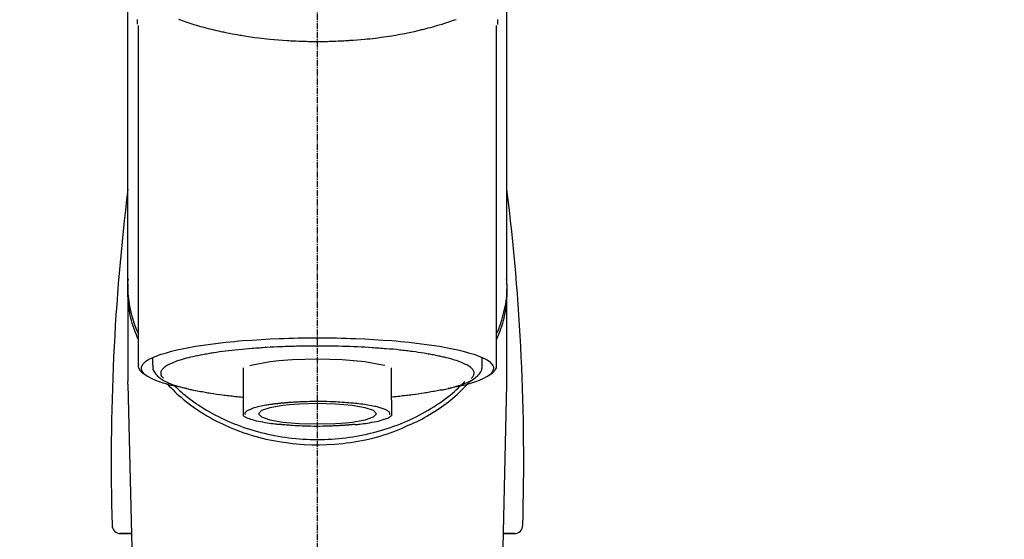
# Model space of a CAD drawing. Units: millimetres. Extents: x -109 to 26472, y -120 to 8859.
# Drawn here: x 17645 to 17764, y 3166 to 3229 of the extents above; entities that cross this region are included whole.
import ezdxf

# ---------------------------------------------------------------- set-up
doc = ezdxf.new("R2010")
doc.units = ezdxf.units.MM
doc.linetypes.add('CENTER2', pattern=[1.125, 0.75, -0.125, 0.125, -0.125])
doc.layers.add('150-機器', color=8, linetype='Continuous')
doc.layers.add('160-文字', color=254, linetype='Continuous')
doc.styles.add('KH001', font='txt')
doc.dimstyles.new('KH1xx030', dxfattribs={"dimscale": 30, "dimtxt": 2, "dimasz": 0.6, "dimexe": 0.3, "dimexo": 1.2, "dimgap": 0.5, "dimtad": 3, "dimdec": 1, "dimdsep": 46, "dimlunit": 6, "dimtxsty": 'KH001', "dimblk": 'DOT', "dimcen": 1, "dimdle": 1, "dimclrd": 256, "dimclre": 256, "dimclrt": 256, "dimadec": 0, "dimazin": 0, "dimtfac": 1, "dimtdec": 1, "dimtix": 1, "dimtmove": 2, "dimatfit": 3, "dimldrblk": 'CLOSEDBLANK', "dimfxl": 1, "dimtolj": 1, "dimtzin": 0, "dimlwd": -1, "dimlwe": -1, "dimarcsym": 0})

# ---------------------------------------------------------------- blocks, each defined once
blk = doc.blocks.new('F402_S')
at = {"layer": '150-機器', "color": 161, "linetype": 'CENTER2'}
blk.add_line((0, -72.08), (0, 259.91), dxfattribs=at)
at = {"layer": '150-機器', "color": 13, "linetype": 'Continuous'}
for p, q in [((-21.69, 199.46), (-21.69, 158.44)), ((21.69, 158.44), (21.69, 199.45)), ((-22.94, 168.23), (-22.94, 156.36)), ((22.94, 156.36), (22.94, 167.57)), ((-19.95, 159.19), (-19.95, 158.34)), ((19.95, 158.34), (19.95, 159.19)), ((-8.98, 158.01), (-8.98, 154.08)), ((8.98, 154.08), (8.98, 158.01)), ((-22.94, 156.05), (-22.94, 156.36)), ((22.94, 156.05), (22.94, 156.36)), ((-22.94, 156.05), (-20.95, 71.25)), ((20.95, 71.25), (22.94, 156.05)), ((-23.93, 137.94), (-22.51, 137.94)), ((-22.51, 137.94), (-23.91, 137.94)), ((22.51, 137.94), (23.93, 137.94)), ((23.91, 137.94), (22.51, 137.94))]:
    blk.add_line(p, q, dxfattribs=at)
for points in [[(-22.94, 168.23), (-22.94, 172.52), (-22.94, 176.81), (-22.94, 181.1), (-22.94, 185.39), (-22.94, 189.68), (-22.94, 193.97), (-22.94, 198.26), (-22.94, 202.55), (-22.94, 206.84), (-22.94, 211.13), (-22.94, 215.42), (-22.94, 219.71)], [(22.94, 168.23), (22.94, 172.52), (22.94, 176.81), (22.94, 181.1), (22.94, 185.39), (22.94, 189.68), (22.94, 193.97), (22.94, 198.26), (22.94, 202.55), (22.94, 206.84), (22.94, 211.13), (22.94, 215.42), (22.94, 219.71)], [(-21.78, 199.62), (-21.78, 199.63), (-21.78, 199.64), (-21.78, 199.65), (-21.79, 199.66), (-21.79, 199.68), (-21.79, 199.69), (-21.79, 199.7), (-21.79, 199.71), (-21.79, 199.78), (-21.79, 199.84), (-21.79, 199.91), (-21.79, 199.98), (-21.79, 200.03), (-21.79, 200.08), (-21.79, 200.13), (-21.79, 200.19)], [(-16.8, 200.22), (-16.58, 200.15), (-16.37, 200.07), (-16.15, 200), (-16.04, 199.96), (-15.92, 199.92), (-15.81, 199.88), (-15.69, 199.84), (-15.34, 199.73), (-14.98, 199.61), (-14.63, 199.5), (-14.27, 199.4), (-14.01, 199.32), (-13.75, 199.25), (-13.49, 199.18), (-13.23, 199.11), (-12.81, 199.01), (-12.38, 198.91), (-11.96, 198.81), (-11.53, 198.72), (-11.38, 198.69), (-11.23, 198.66), (-11.09, 198.63), (-10.94, 198.6), (-10.63, 198.54), (-10.32, 198.48), (-10.01, 198.42), (-9.7, 198.36), (-9.55, 198.34), (-9.39, 198.31), (-9.23, 198.28), (-9.07, 198.26), (-8.59, 198.18), (-8.1, 198.1), (-7.62, 198.03), (-7.13, 197.97), (-6.79, 197.92), (-6.45, 197.88), (-6.11, 197.85), (-5.77, 197.81), (-5.24, 197.76), (-4.71, 197.72), (-4.17, 197.69), (-3.64, 197.65), (-3.46, 197.64), (-3.28, 197.63), (-3.1, 197.62), (-2.92, 197.61), (-2.57, 197.6), (-2.21, 197.58), (-1.85, 197.57), (-1.49, 197.56), (-1.31, 197.56), (-1.13, 197.55), (-0.95, 197.55), (-0.77, 197.55), (-0.41, 197.54), (-0.05, 197.54), (0.31, 197.54), (0.67, 197.55), (0.85, 197.55), (1.03, 197.55), (1.22, 197.55), (1.4, 197.56), (1.67, 197.57), (1.94, 197.58), (2.21, 197.59), (2.49, 197.6), (2.58, 197.6), (2.67, 197.61), (2.76, 197.61), (2.85, 197.61), (3.03, 197.62), (3.21, 197.63), (3.39, 197.64), (3.56, 197.65), (3.65, 197.66), (3.74, 197.66), (3.83, 197.67), (3.92, 197.68), (4.36, 197.7), (4.8, 197.73), (5.24, 197.77), (5.68, 197.8), (6.02, 197.84), (6.36, 197.87), (6.7, 197.91), (7.04, 197.95), (7.7, 198.04), (8.36, 198.13), (9.01, 198.23), (9.67, 198.34), (9.97, 198.4), (10.28, 198.46), (10.59, 198.52), (10.89, 198.58), (11.32, 198.67), (11.75, 198.76), (12.18, 198.86), (12.6, 198.97), (12.74, 199), (12.88, 199.04), (13.02, 199.07), (13.15, 199.11), (13.42, 199.17), (13.69, 199.24), (13.95, 199.32), (14.21, 199.39), (14.34, 199.43), (14.47, 199.46), (14.59, 199.5), (14.72, 199.54), (15.08, 199.65), (15.44, 199.75), (15.79, 199.87), (16.15, 199.99), (16.36, 200.06), (16.58, 200.14), (16.79, 200.21)], [(21.8, 200.21), (21.8, 200.09), (21.79, 199.96), (21.79, 199.84), (21.79, 199.71), (21.79, 199.7), (21.79, 199.68), (21.79, 199.67), (21.79, 199.66), (21.78, 199.64), (21.78, 199.63), (21.78, 199.61), (21.78, 199.6)], [(-21.73, 161.53), (-21.76, 161.59), (-21.78, 161.65), (-21.81, 161.71), (-21.83, 161.77), (-21.85, 161.83), (-21.88, 161.89), (-21.9, 161.95), (-21.92, 162.01), (-22.06, 162.36), (-22.19, 162.72), (-22.32, 163.07), (-22.43, 163.43), (-22.52, 163.73), (-22.59, 164.03), (-22.66, 164.34), (-22.71, 164.65), (-22.8, 165.19), (-22.87, 165.74), (-22.92, 166.29), (-22.95, 166.84), (-22.96, 167.08), (-22.97, 167.33), (-22.97, 167.57), (-22.97, 167.82), (-22.95, 168.06), (-22.94, 168.3), (-22.91, 168.55), (-22.89, 168.79)], [(-22.94, 168.23), (-22.95, 167.92), (-22.95, 167.61), (-22.95, 167.31), (-22.94, 167), (-22.92, 166.69), (-22.88, 166.38), (-22.84, 166.07), (-22.79, 165.77), (-22.69, 165.27), (-22.58, 164.77), (-22.45, 164.27), (-22.31, 163.78), (-22.25, 163.59), (-22.19, 163.39), (-22.13, 163.2), (-22.06, 163.01), (-21.99, 162.82), (-21.91, 162.63), (-21.83, 162.44), (-21.75, 162.26)], [(21.73, 161.53), (21.76, 161.59), (21.78, 161.65), (21.81, 161.71), (21.83, 161.77), (21.85, 161.83), (21.88, 161.89), (21.9, 161.95), (21.92, 162.01), (22.06, 162.36), (22.19, 162.72), (22.32, 163.07), (22.43, 163.43), (22.52, 163.73), (22.59, 164.03), (22.66, 164.34), (22.71, 164.65), (22.8, 165.19), (22.87, 165.74), (22.92, 166.29), (22.95, 166.84), (22.96, 167.08), (22.97, 167.33), (22.97, 167.57), (22.97, 167.82), (22.95, 168.06), (22.94, 168.3), (22.91, 168.55), (22.89, 168.79)], [(21.74, 162.23), (21.82, 162.42), (21.9, 162.61), (21.98, 162.8), (22.05, 162.99), (22.12, 163.19), (22.19, 163.38), (22.25, 163.58), (22.31, 163.77), (22.45, 164.27), (22.58, 164.76), (22.69, 165.26), (22.79, 165.77), (22.84, 166.07), (22.88, 166.38), (22.92, 166.69), (22.94, 167), (22.95, 167.31), (22.95, 167.61), (22.95, 167.92), (22.94, 168.23)], [(-15.8, 155.49), (-15.81, 155.5), (-15.82, 155.5), (-15.82, 155.5), (-15.83, 155.5), (-15.83, 155.5), (-15.84, 155.5), (-15.85, 155.5), (-15.85, 155.5), (-16.24, 155.58), (-16.63, 155.65), (-17.02, 155.73), (-17.41, 155.81), (-17.73, 155.89), (-18.04, 155.97), (-18.35, 156.06), (-18.66, 156.15), (-19.12, 156.31), (-19.57, 156.48), (-20.01, 156.67), (-20.45, 156.9), (-20.59, 156.98), (-20.73, 157.07), (-20.86, 157.17), (-20.99, 157.29), (-21.13, 157.47), (-21.24, 157.67), (-21.3, 157.89), (-21.3, 158.1), (-21.27, 158.2), (-21.22, 158.31), (-21.15, 158.41), (-21.08, 158.5), (-20.82, 158.76), (-20.53, 158.96), (-20.22, 159.13), (-19.89, 159.28), (-19.65, 159.38), (-19.41, 159.48), (-19.17, 159.57), (-18.93, 159.65), (-18.29, 159.84), (-17.65, 160.02), (-17.01, 160.18), (-16.36, 160.32), (-15.96, 160.4), (-15.56, 160.48), (-15.16, 160.55), (-14.76, 160.62), (-13.84, 160.76), (-12.93, 160.89), (-12.01, 161.01), (-11.09, 161.11), (-10.57, 161.16), (-10.05, 161.21), (-9.53, 161.26), (-9.02, 161.3), (-7.92, 161.38), (-6.83, 161.45), (-5.73, 161.51), (-4.63, 161.56), (-4.05, 161.58), (-3.47, 161.6), (-2.9, 161.61), (-2.32, 161.63), (-1.16, 161.64), (0, 161.65), (1.16, 161.64), (2.32, 161.63), (2.9, 161.61), (3.47, 161.6), (4.05, 161.58), (4.63, 161.56), (5.73, 161.51), (6.83, 161.45), (7.92, 161.38), (9.02, 161.3), (9.53, 161.26), (10.05, 161.21), (10.57, 161.16), (11.09, 161.11), (12.01, 161.01), (12.93, 160.89), (13.84, 160.76), (14.76, 160.62), (15.16, 160.55), (15.56, 160.48), (15.96, 160.4), (16.36, 160.32), (17.01, 160.18), (17.65, 160.02), (18.29, 159.84), (18.93, 159.65), (19.17, 159.57), (19.41, 159.48), (19.65, 159.38), (19.89, 159.28), (20.22, 159.13), (20.53, 158.96), (20.82, 158.76), (21.08, 158.5), (21.15, 158.41), (21.22, 158.31), (21.27, 158.2), (21.3, 158.1), (21.3, 157.89), (21.24, 157.67), (21.13, 157.47), (20.99, 157.29), (20.86, 157.17), (20.73, 157.07), (20.59, 156.98), (20.45, 156.9), (20.01, 156.67), (19.57, 156.48), (19.12, 156.31), (18.66, 156.15), (18.35, 156.06), (18.04, 155.97), (17.73, 155.89), (17.41, 155.81), (17.02, 155.73), (16.64, 155.65), (16.25, 155.58), (15.86, 155.51), (15.86, 155.5), (15.85, 155.5), (15.85, 155.5), (15.85, 155.5), (15.84, 155.5), (15.84, 155.5), (15.83, 155.5), (15.83, 155.5)], [(14.8, 159.41), (14.66, 159.44), (14.51, 159.48), (14.37, 159.51), (14.22, 159.54), (14.06, 159.57), (13.9, 159.6), (13.74, 159.62), (13.57, 159.65), (13.41, 159.68), (13.25, 159.71), (13.09, 159.74), (12.92, 159.77), (12.57, 159.83), (12.21, 159.88), (11.85, 159.93), (11.5, 159.98), (11.3, 160), (11.11, 160.02), (10.92, 160.05), (10.73, 160.07), (10.54, 160.09), (10.34, 160.12), (10.15, 160.14), (9.96, 160.16), (9.55, 160.21), (9.15, 160.25), (8.74, 160.28), (8.33, 160.32), (8.12, 160.33), (7.9, 160.35), (7.69, 160.36), (7.47, 160.38), (7.26, 160.4), (7.04, 160.41), (6.83, 160.43), (6.62, 160.44), (6.17, 160.47), (5.73, 160.5), (5.29, 160.52), (4.84, 160.54), (4.39, 160.56), (3.93, 160.58), (3.48, 160.6), (3.02, 160.61), (2.56, 160.62), (2.1, 160.63), (1.64, 160.64), (1.17, 160.64), (0.94, 160.65), (0.71, 160.65), (0.47, 160.65), (0.24, 160.65), (0.01, 160.65), (-0.22, 160.65), (-0.46, 160.65), (-0.69, 160.65), (-1.15, 160.65), (-1.62, 160.64), (-2.08, 160.63), (-2.55, 160.62), (-2.77, 160.61), (-3, 160.61), (-3.23, 160.6), (-3.46, 160.59), (-3.69, 160.58), (-3.92, 160.58), (-4.15, 160.57), (-4.38, 160.56), (-4.82, 160.54), (-5.27, 160.52), (-5.72, 160.5), (-6.16, 160.47), (-6.38, 160.46), (-6.6, 160.44), (-6.81, 160.43), (-7.03, 160.41), (-7.24, 160.4), (-7.46, 160.38), (-7.68, 160.37), (-7.89, 160.35), (-8.31, 160.32), (-8.72, 160.28), (-9.13, 160.24), (-9.55, 160.2), (-9.94, 160.16), (-10.33, 160.12), (-10.72, 160.07), (-11.11, 160.03), (-11.47, 159.98), (-11.84, 159.93), (-12.2, 159.88), (-12.56, 159.83), (-12.73, 159.8), (-12.89, 159.77), (-13.06, 159.74), (-13.23, 159.71), (-13.39, 159.68), (-13.56, 159.66), (-13.73, 159.63), (-13.89, 159.6), (-14.19, 159.54), (-14.49, 159.48), (-14.79, 159.42), (-15.09, 159.35), (-15.36, 159.29), (-15.62, 159.23), (-15.89, 159.16), (-16.15, 159.09), (-16.37, 159.02), (-16.6, 158.95), (-16.82, 158.88), (-17.05, 158.8), (-17.23, 158.74), (-17.42, 158.66), (-17.6, 158.59), (-17.78, 158.51), (-17.92, 158.44), (-18.07, 158.36), (-18.21, 158.28), (-18.34, 158.2), (-18.45, 158.13), (-18.55, 158.05), (-18.64, 157.97), (-18.73, 157.88), (-18.79, 157.81), (-18.85, 157.73), (-18.9, 157.65), (-18.94, 157.56), (-18.96, 157.48), (-18.97, 157.4), (-18.97, 157.32), (-18.96, 157.24), (-18.94, 157.15), (-18.9, 157.06), (-18.86, 156.99), (-18.8, 156.91), (-18.76, 156.87), (-18.72, 156.83), (-18.67, 156.79), (-18.63, 156.75), (-18.63, 156.75), (-18.63, 156.75), (-18.63, 156.75), (-18.63, 156.75)], [(-4.66, 158.84), (-5.72, 158.72), (-7.87, 158.35), (-8.19, 158.27)], [(8.14, 158.28), (7.87, 158.35), (5.72, 158.72), (3, 158.96), (0, 159.05), (-3.01, 158.96), (-4.66, 158.84)], [(18.63, 156.75), (18.66, 156.78), (18.69, 156.81), (18.72, 156.84), (18.76, 156.87), (18.81, 156.93), (18.86, 157), (18.9, 157.08), (18.94, 157.15), (18.96, 157.23), (18.97, 157.31), (18.97, 157.39), (18.96, 157.48), (18.94, 157.56), (18.9, 157.65), (18.85, 157.72), (18.8, 157.8), (18.72, 157.89), (18.64, 157.97), (18.55, 158.05), (18.46, 158.12), (18.34, 158.2), (18.21, 158.28), (18.08, 158.36), (17.94, 158.43), (17.86, 158.47), (17.77, 158.5), (17.68, 158.54), (17.59, 158.58), (17.51, 158.62), (17.42, 158.65), (17.34, 158.69), (17.25, 158.73), (17.04, 158.81), (16.82, 158.88), (16.61, 158.95), (16.39, 159.02), (16.14, 159.09), (15.88, 159.16), (15.63, 159.22), (15.38, 159.29), (15.23, 159.32), (15.09, 159.35), (14.94, 159.38), (14.8, 159.41)], [(-21.67, 158.45), (-21.67, 158.43), (-21.67, 158.42), (-21.67, 158.4), (-21.68, 158.39), (-21.69, 158.33), (-21.7, 158.27), (-21.7, 158.21), (-21.7, 158.15), (-21.67, 158.04), (-21.63, 157.94), (-21.56, 157.84), (-21.5, 157.74), (-21.43, 157.65), (-21.37, 157.56), (-21.29, 157.48), (-21.22, 157.4), (-21.15, 157.35), (-21.09, 157.31), (-21.02, 157.27), (-20.96, 157.23), (-20.93, 157.21), (-20.91, 157.2), (-20.89, 157.19), (-20.87, 157.17)], [(-19.91, 158.33), (-19.92, 158.29), (-19.92, 158.26), (-19.92, 158.22), (-19.92, 158.19), (-19.93, 158.1), (-19.93, 158.02), (-19.93, 157.94), (-19.91, 157.85), (-19.87, 157.72), (-19.81, 157.6), (-19.74, 157.48), (-19.65, 157.36), (-19.56, 157.24), (-19.46, 157.12), (-19.35, 157.01), (-19.24, 156.91), (-19.09, 156.79), (-18.94, 156.68), (-18.78, 156.58), (-18.62, 156.49), (-18.41, 156.37), (-18.19, 156.27), (-17.97, 156.17), (-17.75, 156.08), (-17.46, 155.97), (-17.17, 155.87), (-16.88, 155.77), (-16.59, 155.69), (-16.36, 155.63), (-16.13, 155.57), (-15.89, 155.51), (-15.66, 155.45), (-15.54, 155.43), (-15.42, 155.4), (-15.3, 155.37), (-15.17, 155.35)], [(15, 155.32), (15.07, 155.33), (15.15, 155.35), (15.22, 155.36), (15.29, 155.38), (15.49, 155.42), (15.68, 155.46), (15.87, 155.5), (16.06, 155.54), (16.32, 155.61), (16.59, 155.69), (16.85, 155.77), (17.11, 155.85), (17.38, 155.94), (17.64, 156.04), (17.9, 156.14), (18.16, 156.25), (18.36, 156.35), (18.56, 156.45), (18.76, 156.56), (18.95, 156.68), (19.09, 156.79), (19.23, 156.9), (19.37, 157.02), (19.49, 157.15), (19.6, 157.27), (19.7, 157.4), (19.79, 157.54), (19.85, 157.69), (19.88, 157.78), (19.9, 157.88), (19.92, 157.99), (19.93, 158.09), (19.93, 158.14), (19.94, 158.19), (19.94, 158.24), (19.94, 158.29)], [(20.87, 157.17), (20.88, 157.18), (20.89, 157.18), (20.91, 157.19), (20.92, 157.2), (20.99, 157.24), (21.06, 157.28), (21.12, 157.32), (21.19, 157.37), (21.26, 157.44), (21.33, 157.52), (21.4, 157.6), (21.46, 157.69), (21.53, 157.79), (21.6, 157.89), (21.66, 158), (21.69, 158.11), (21.69, 158.17), (21.69, 158.23), (21.68, 158.29), (21.67, 158.35), (21.67, 158.36), (21.67, 158.38), (21.67, 158.39), (21.66, 158.41)], [(-17.29, 155.82), (-17.22, 155.75), (-17.14, 155.68), (-17.07, 155.61), (-16.99, 155.54), (-16.82, 155.38), (-16.65, 155.22), (-16.47, 155.06), (-16.29, 154.91), (-16, 154.68), (-15.71, 154.45), (-15.42, 154.22), (-15.12, 154), (-14.79, 153.77), (-14.45, 153.54), (-14.11, 153.32), (-13.77, 153.1), (-13.42, 152.89), (-13.06, 152.68), (-12.71, 152.48), (-12.34, 152.29), (-11.98, 152.1), (-11.6, 151.92), (-11.23, 151.74), (-10.85, 151.57), (-10.46, 151.4), (-10.07, 151.24), (-9.68, 151.09), (-9.29, 150.94), (-8.89, 150.8), (-8.49, 150.67), (-8.08, 150.54), (-7.68, 150.42), (-7.27, 150.3), (-6.85, 150.19), (-6.44, 150.09), (-6.02, 149.99), (-5.6, 149.9), (-5.18, 149.82), (-4.76, 149.74), (-4.33, 149.67), (-3.9, 149.6), (-3.48, 149.55), (-3.05, 149.5), (-2.62, 149.45), (-2.18, 149.41), (-1.75, 149.38), (-1.32, 149.36), (-0.89, 149.34), (-0.45, 149.33), (-0.02, 149.33), (0.41, 149.33), (0.85, 149.34), (1.28, 149.36), (1.71, 149.38), (2.15, 149.41), (2.58, 149.45), (3.01, 149.49), (3.44, 149.54), (3.87, 149.6), (4.29, 149.66), (4.72, 149.73), (5.14, 149.81), (5.56, 149.89), (5.98, 149.98), (6.4, 150.08), (6.82, 150.18), (7.23, 150.29), (7.64, 150.41), (8.05, 150.53), (8.45, 150.66), (8.86, 150.79), (9.26, 150.93), (9.65, 151.08), (10.04, 151.23), (10.43, 151.39), (10.82, 151.56), (11.2, 151.73), (11.57, 151.9), (11.95, 152.09), (12.32, 152.28), (12.68, 152.47), (13.04, 152.67), (13.39, 152.87), (13.74, 153.09), (14.09, 153.3), (14.43, 153.52), (14.76, 153.75), (15.1, 153.98), (15.42, 154.22), (15.74, 154.46), (16.05, 154.71), (16.36, 154.96), (16.59, 155.16), (16.81, 155.36), (17.03, 155.56), (17.25, 155.77), (17.37, 155.88), (17.49, 156), (17.61, 156.12), (17.72, 156.24), (17.75, 156.26), (17.77, 156.29), (17.8, 156.31), (17.83, 156.34)], [(11, 151.05), (11.33, 151.19), (11.66, 151.34), (11.99, 151.48), (12.32, 151.64), (12.63, 151.8), (12.95, 151.98), (13.25, 152.15), (13.56, 152.34), (14.15, 152.71), (14.74, 153.09), (15.31, 153.49), (15.87, 153.91), (16.14, 154.13), (16.4, 154.34), (16.67, 154.57), (16.92, 154.8), (17.23, 155.09), (17.53, 155.39), (17.83, 155.7), (18.12, 156.01), (18.18, 156.08), (18.24, 156.15), (18.31, 156.21), (18.37, 156.28), (18.43, 156.35), (18.49, 156.41), (18.55, 156.48), (18.61, 156.55)], [(-18.14, 156.04), (-17.93, 155.8), (-17.71, 155.57), (-17.48, 155.33), (-17.26, 155.1), (-17.01, 154.88), (-16.77, 154.66), (-16.51, 154.44), (-16.26, 154.23), (-15.66, 153.75), (-15.04, 153.29), (-14.41, 152.85), (-13.77, 152.43), (-13.38, 152.2), (-13, 151.98), (-12.61, 151.77), (-12.21, 151.56), (-11.4, 151.17), (-10.58, 150.8), (-9.74, 150.46), (-8.89, 150.15), (-8.45, 150.01), (-8.01, 149.87), (-7.57, 149.74), (-7.13, 149.62), (-6.23, 149.39), (-5.32, 149.2), (-4.41, 149.04), (-3.49, 148.91), (-3.02, 148.85), (-2.55, 148.8), (-2.09, 148.77), (-1.62, 148.74), (-0.68, 148.7), (0.25, 148.69), (1.19, 148.71), (2.12, 148.77), (2.59, 148.81), (3.06, 148.85), (3.52, 148.91), (3.99, 148.97), (4.9, 149.12), (5.81, 149.3), (6.71, 149.51), (7.61, 149.75), (8.05, 149.88), (8.49, 150.01), (8.93, 150.16), (9.36, 150.32), (9.77, 150.49), (10.18, 150.67), (10.59, 150.86), (11, 151.05)], [(-15.17, 155.35), (-14.96, 155.31), (-14.75, 155.27), (-14.54, 155.23), (-14.33, 155.2), (-14.14, 155.16), (-13.95, 155.13), (-13.76, 155.09), (-13.57, 155.06), (-13.41, 155.03), (-13.25, 155), (-13.09, 154.97), (-12.92, 154.95), (-12.57, 154.89), (-12.21, 154.83), (-11.85, 154.78), (-11.5, 154.74), (-11.3, 154.71), (-11.11, 154.69), (-10.92, 154.67), (-10.73, 154.64), (-10.54, 154.62), (-10.34, 154.6), (-10.15, 154.57), (-9.96, 154.55), (-9.73, 154.53), (-9.51, 154.51), (-9.29, 154.49), (-9.06, 154.47), (-9.04, 154.46), (-9.02, 154.46), (-9, 154.46), (-8.98, 154.46)], [(15.01, 155.32), (14.84, 155.29), (14.67, 155.26), (14.5, 155.23), (14.33, 155.2), (14.14, 155.16), (13.95, 155.13), (13.76, 155.09), (13.57, 155.06), (13.41, 155.03), (13.25, 155), (13.08, 154.97), (12.92, 154.95), (12.57, 154.89), (12.21, 154.83), (11.85, 154.78), (11.49, 154.74), (11.3, 154.71), (11.11, 154.69), (10.92, 154.67), (10.73, 154.64), (10.53, 154.62), (10.34, 154.6), (10.15, 154.57), (9.96, 154.55), (9.73, 154.53), (9.51, 154.51), (9.29, 154.49), (9.06, 154.47), (9.04, 154.46), (9.02, 154.46), (9, 154.46), (8.98, 154.46)], [(-8.98, 154.08), (-8.98, 154.06), (-8.98, 154.03), (-8.98, 154.01), (-8.98, 153.99), (-8.98, 153.97), (-8.98, 153.95), (-8.98, 153.92), (-8.98, 153.9), (-8.98, 153.86), (-8.98, 153.82), (-8.98, 153.78), (-8.98, 153.74), (-8.98, 153.73), (-8.98, 153.71), (-8.98, 153.69), (-8.98, 153.67), (-8.98, 153.63), (-8.98, 153.58), (-8.98, 153.53), (-8.98, 153.48), (-8.98, 153.46), (-8.98, 153.43), (-8.98, 153.41), (-8.98, 153.39), (-8.98, 153.34), (-8.98, 153.3), (-8.98, 153.26), (-8.98, 153.21), (-8.98, 153.2), (-8.98, 153.18), (-8.98, 153.16), (-8.98, 153.14), (-8.98, 153.11), (-8.98, 153.08), (-8.98, 153.05), (-8.98, 153.02), (-8.98, 153.01), (-8.98, 152.99), (-8.98, 152.98), (-8.98, 152.97), (-8.98, 152.93), (-8.98, 152.89), (-8.98, 152.86), (-8.98, 152.82), (-8.98, 152.8), (-8.98, 152.78), (-8.98, 152.76), (-8.98, 152.74), (-8.98, 152.7), (-8.98, 152.67), (-8.98, 152.63), (-8.98, 152.6), (-8.98, 152.58), (-8.98, 152.57), (-8.98, 152.55), (-8.98, 152.53), (-8.98, 152.51), (-8.98, 152.48), (-8.98, 152.45), (-8.98, 152.42), (-8.98, 152.4), (-8.98, 152.39), (-8.98, 152.38), (-8.98, 152.36), (-8.98, 152.34), (-8.98, 152.32), (-8.98, 152.29), (-8.98, 152.27), (-8.98, 152.26), (-8.98, 152.25), (-8.98, 152.24), (-8.98, 152.23), (-8.98, 152.23), (-8.98, 152.22), (-8.98, 152.22), (-8.98, 152.22)], [(-8.7, 152.34), (-8.71, 152.35), (-8.71, 152.35), (-8.71, 152.36), (-8.72, 152.37), (-8.72, 152.39), (-8.73, 152.41), (-8.73, 152.43), (-8.74, 152.45), (-8.74, 152.5), (-8.73, 152.54), (-8.71, 152.59), (-8.69, 152.63), (-8.65, 152.69), (-8.6, 152.74), (-8.54, 152.79), (-8.48, 152.83), (-8.39, 152.88), (-8.3, 152.93), (-8.2, 152.97), (-8.11, 153.01), (-7.99, 153.06), (-7.87, 153.11), (-7.75, 153.15), (-7.63, 153.19), (-7.47, 153.24), (-7.31, 153.28), (-7.16, 153.32), (-7, 153.36), (-6.81, 153.4), (-6.62, 153.44), (-6.43, 153.48), (-6.24, 153.51), (-6.11, 153.53), (-5.98, 153.55), (-5.85, 153.57), (-5.72, 153.59), (-5.61, 153.61), (-5.5, 153.62), (-5.38, 153.64), (-5.27, 153.65), (-5.19, 153.66), (-5.11, 153.67), (-5.02, 153.69), (-4.94, 153.7), (-4.86, 153.7), (-4.79, 153.71), (-4.71, 153.72), (-4.63, 153.73), (-4.57, 153.74), (-4.51, 153.74), (-4.45, 153.75), (-4.38, 153.76), (-4.35, 153.76), (-4.31, 153.76), (-4.28, 153.77), (-4.24, 153.77), (-4.23, 153.77), (-4.21, 153.77), (-4.2, 153.77), (-4.18, 153.78)], [(-4.18, 153.78), (-4.17, 153.78), (-4.15, 153.78), (-4.14, 153.78), (-4.12, 153.78), (-4.09, 153.78), (-4.05, 153.79), (-4.02, 153.79), (-3.98, 153.79), (-3.92, 153.8), (-3.85, 153.81), (-3.79, 153.81), (-3.73, 153.82), (-3.64, 153.82), (-3.56, 153.83), (-3.47, 153.84), (-3.39, 153.84), (-3.29, 153.85), (-3.2, 153.86), (-3.1, 153.86), (-3, 153.87), (-2.87, 153.88), (-2.73, 153.89), (-2.6, 153.89), (-2.46, 153.9), (-2.29, 153.91), (-2.12, 153.92), (-1.95, 153.92), (-1.78, 153.93), (-1.5, 153.94), (-1.22, 153.95), (-0.94, 153.96), (-0.65, 153.96), (-0.3, 153.97), (0.06, 153.97), (0.42, 153.97), (0.78, 153.96), (1.13, 153.96), (1.49, 153.95), (1.84, 153.93), (2.19, 153.92), (2.46, 153.9), (2.73, 153.89), (3, 153.87), (3.27, 153.85), (3.53, 153.83), (3.79, 153.81), (4.05, 153.79), (4.31, 153.77), (4.55, 153.75), (4.79, 153.72), (5.03, 153.69), (5.27, 153.66), (5.48, 153.63), (5.7, 153.6), (5.91, 153.56), (6.12, 153.53), (6.32, 153.5), (6.51, 153.46), (6.71, 153.42), (6.9, 153.38), (7.06, 153.35), (7.23, 153.31), (7.39, 153.26), (7.55, 153.22), (7.67, 153.18), (7.8, 153.13), (7.92, 153.09), (8.04, 153.04), (8.15, 153), (8.24, 152.95), (8.34, 152.91), (8.44, 152.85), (8.51, 152.81), (8.57, 152.77), (8.63, 152.72), (8.67, 152.66), (8.7, 152.61), (8.72, 152.57), (8.73, 152.52), (8.74, 152.47), (8.74, 152.45), (8.73, 152.42), (8.73, 152.4), (8.72, 152.38), (8.72, 152.37), (8.71, 152.36), (8.71, 152.35), (8.7, 152.34)], [(8.98, 154.08), (8.98, 154.06), (8.98, 154.03), (8.98, 154.01), (8.98, 153.99), (8.98, 153.97), (8.98, 153.95), (8.98, 153.92), (8.98, 153.9), (8.98, 153.86), (8.98, 153.82), (8.98, 153.78), (8.98, 153.74), (8.98, 153.73), (8.98, 153.71), (8.98, 153.69), (8.98, 153.67), (8.98, 153.63), (8.98, 153.58), (8.98, 153.53), (8.98, 153.48), (8.98, 153.46), (8.98, 153.43), (8.98, 153.41), (8.98, 153.39), (8.98, 153.34), (8.98, 153.3), (8.98, 153.26), (8.98, 153.21), (8.98, 153.2), (8.98, 153.18), (8.98, 153.16), (8.98, 153.14), (8.98, 153.11), (8.98, 153.08), (8.98, 153.05), (8.98, 153.02), (8.98, 153.01), (8.98, 152.99), (8.98, 152.98), (8.98, 152.97), (8.98, 152.93), (8.98, 152.89), (8.98, 152.86), (8.98, 152.82), (8.98, 152.8), (8.98, 152.78), (8.98, 152.76), (8.98, 152.74), (8.98, 152.7), (8.98, 152.67), (8.98, 152.63), (8.98, 152.6), (8.98, 152.58), (8.98, 152.57), (8.98, 152.55), (8.98, 152.53), (8.98, 152.51), (8.98, 152.48), (8.98, 152.45), (8.98, 152.42), (8.98, 152.4), (8.98, 152.39), (8.98, 152.38), (8.98, 152.36), (8.98, 152.34), (8.98, 152.32), (8.98, 152.29), (8.98, 152.27), (8.98, 152.26), (8.98, 152.25), (8.98, 152.24), (8.98, 152.23), (8.98, 152.23), (8.98, 152.22), (8.98, 152.22), (8.98, 152.21)], [(-3.42, 153.53), (-4.19, 153.45), (-5.77, 153.17), (-6.78, 152.83), (-7.13, 152.45), (-6.78, 152.06), (-5.77, 151.72), (-4.19, 151.44), (-2.2, 151.27), (0, 151.21), (2.2, 151.27), (3.42, 151.36)], [(3.42, 151.36), (4.19, 151.44), (5.77, 151.72), (6.78, 152.06), (7.13, 152.45), (6.78, 152.83), (5.77, 153.17), (4.19, 153.45), (2.2, 153.62), (0, 153.68), (-2.2, 153.62), (-3.42, 153.53)], [(-4.51, 151.13), (-4.54, 151.13), (-4.56, 151.13), (-4.58, 151.14), (-4.6, 151.14), (-4.74, 151.15), (-4.87, 151.16), (-5.01, 151.17), (-5.14, 151.19), (-5.37, 151.21), (-5.59, 151.24), (-5.81, 151.28), (-6.04, 151.31), (-6.32, 151.36), (-6.59, 151.41), (-6.87, 151.46), (-7.15, 151.51), (-7.38, 151.57), (-7.61, 151.64), (-7.84, 151.71), (-8.08, 151.77), (-8.22, 151.82), (-8.37, 151.86), (-8.51, 151.91), (-8.65, 151.98), (-8.72, 152.02), (-8.79, 152.07), (-8.85, 152.12), (-8.92, 152.17), (-8.93, 152.18), (-8.95, 152.19), (-8.96, 152.21), (-8.98, 152.22)], [(4.51, 151.13), (4.54, 151.13), (4.56, 151.14), (4.58, 151.14), (4.6, 151.14), (4.74, 151.15), (4.87, 151.16), (5.01, 151.17), (5.14, 151.19), (5.37, 151.21), (5.59, 151.25), (5.81, 151.28), (6.04, 151.32), (6.32, 151.36), (6.59, 151.41), (6.87, 151.46), (7.15, 151.52), (7.38, 151.57), (7.61, 151.64), (7.84, 151.71), (8.08, 151.78), (8.22, 151.82), (8.37, 151.86), (8.51, 151.91), (8.65, 151.98), (8.72, 152.03), (8.78, 152.08), (8.85, 152.13), (8.92, 152.18), (8.93, 152.19), (8.95, 152.2), (8.96, 152.2), (8.98, 152.21)], [(4.47, 151.14), (4.38, 151.13), (4.3, 151.13), (4.21, 151.12), (4.12, 151.11), (4.09, 151.11), (4.05, 151.1), (4.02, 151.1), (3.98, 151.1), (3.92, 151.09), (3.85, 151.09), (3.79, 151.08), (3.73, 151.08), (3.64, 151.07), (3.56, 151.06), (3.47, 151.05), (3.39, 151.05), (3.29, 151.04), (3.2, 151.03), (3.1, 151.03), (3, 151.02), (2.87, 151.01), (2.73, 151.01), (2.6, 151), (2.46, 150.99), (2.29, 150.98), (2.12, 150.97), (1.95, 150.97), (1.78, 150.96), (1.5, 150.95), (1.22, 150.94), (0.94, 150.93), (0.65, 150.93), (0.3, 150.92), (-0.06, 150.92), (-0.42, 150.92), (-0.78, 150.93), (-1.13, 150.93), (-1.49, 150.94), (-1.84, 150.96), (-2.19, 150.97), (-2.46, 150.99), (-2.73, 151), (-3, 151.02), (-3.27, 151.04), (-3.44, 151.05), (-3.61, 151.06), (-3.79, 151.08), (-3.96, 151.09), (-4.06, 151.1), (-4.16, 151.11), (-4.27, 151.12), (-4.37, 151.13), (-4.41, 151.14), (-4.45, 151.14), (-4.49, 151.15), (-4.53, 151.15)]]:
    blk.add_lwpolyline(points, dxfattribs=at)
for centre, radius, start, end in [((242.94, 146.72), 267.91, 172.9442, 181.6629), ((-242.94, 146.72), 267.91, 358.3371, 7.0558), ((-23.86, 138.94), 0.997, 179.4699, 270), ((23.86, 138.94), 0.997, 270, 0.5301)]:
    blk.add_arc(centre, radius, start, end, dxfattribs=at)
blk = doc.blocks.new('_ClosedBlank')
at = {"color": 0, "linetype": 'ByBlock', "lineweight": -2}
for p, q in [((-1, 0.1667), (0, 0)), ((-1, 0.1667), (-1, -0.1667)), ((0, 0), (-1, -0.1667))]:
    blk.add_line(p, q, dxfattribs=at)
blk = doc.blocks.new('_Dot')
at = {"color": 0, "linetype": 'ByBlock', "lineweight": -2}
blk.add_line((-0.5, 0), (-1, 0), dxfattribs=at)
at = {"color": 0, "linetype": 'ByBlock', "const_width": 0.5}
blk.add_lwpolyline([(-0.25, 0, 1), (0.25, 0, 1)], format="xyb", close=True, dxfattribs=at)

msp = doc.modelspace()

# ---------------------------------------------------------------- block references
at = {"layer": '150-機器'}
msp.add_blockref('F402_S', (17681.15, 3029.12), dxfattribs=at)

# ---------------------------------------------------------------- leaders
at = {"layer": '160-文字', "annotation_type": 0, "has_hookline": 1, "hookline_direction": 0, "text_width": 1397.06}
msp.add_leader([(16231.15, 2839.12), (16691.78, 3462.18), (16709.78, 3462.18)], dimstyle='KH1xx030', override={"dimgap": 0.5, "dimtad": 1}, dxfattribs=at)

doc.saveas('drawing.dxf')
